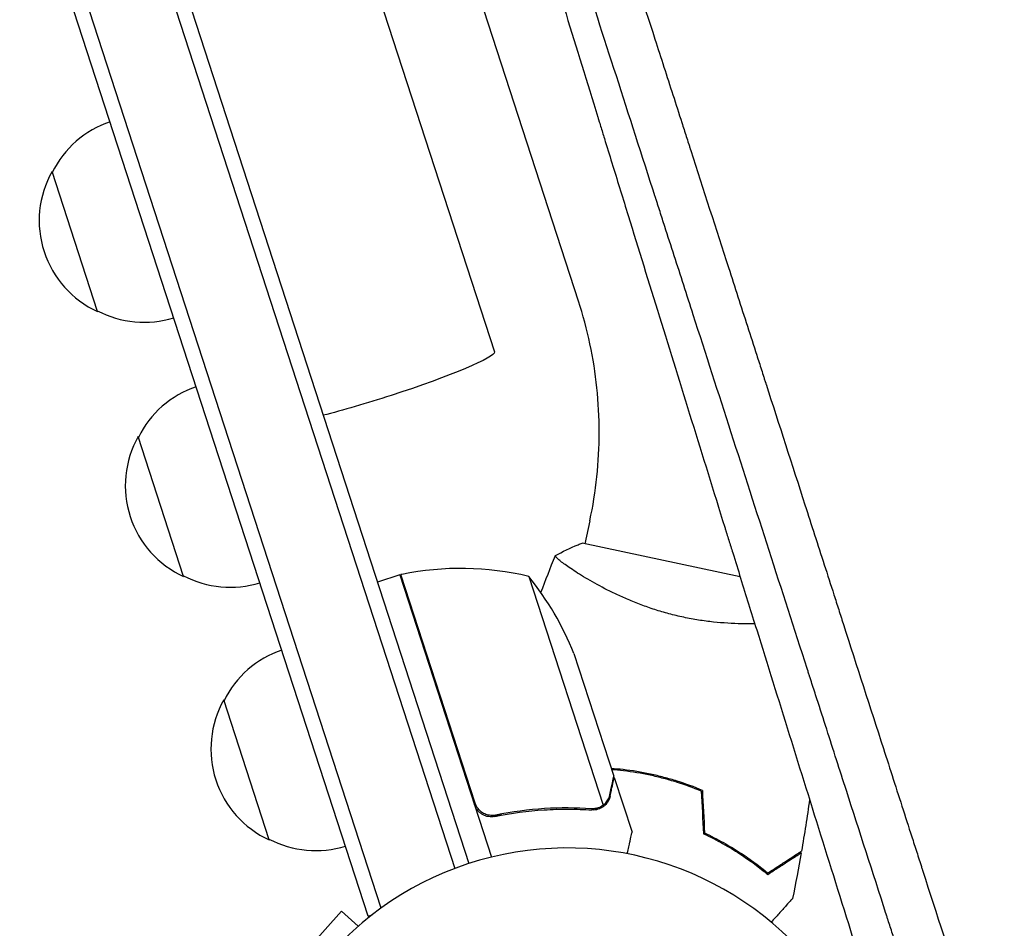
# Model space of a CAD drawing. Units: millimetres. Extents: x -9678 to 9884, y -7863 to 12614.
# Drawn here: x -4670 to -4503, y -3285 to -3131 of the extents above; entities that cross this region are included whole.
import ezdxf

# ---------------------------------------------------------------- set-up
doc = ezdxf.new("R2010")
doc.units = ezdxf.units.MM
doc.header["$LTSCALE"] = 20
doc.layers.add('2d', color=230, linetype='Continuous')

msp = doc.modelspace()

# ---------------------------------------------------------------- linework, layer by layer
at = {"layer": '2d'}
for p, q in [((-5119.74, -1664.96), (-4596.53, -3275.21)), ((-5117.34, -1664.24), (-4594.17, -3274.38)), ((-4609.07, -3281.94), (-5133.71, -1667.25)), ((-4611.26, -3283.3), (-5136.09, -1668.02)), ((-4575.55, -3178.83), (-5045.79, -1731.55)), ((-4823.18, -2469.25), (-4589.82, -3187.46)), ((-4657.24, -3180.6), (-4664.97, -3156.82)), ((-4642.61, -3225.63), (-4650.34, -3201.85)), ((-4573.62, -3216.15), (-4574.45, -3220.06)), ((-4548.09, -3225.66), (-4574.94, -3219.96)), ((-4605.9, -3225.36), (-4609.7, -3226.59)), ((-4605.9, -3225.36), (-4590.32, -3273.29)), ((-4593.08, -3264.15), (-4605.71, -3225.3)), ((-4584, -3225.6), (-4571.37, -3264.49)), ((-4575.53, -3225.14), (-4575.53, -3225.14)), ((-4576.32, -3238.71), (-4569.55, -3259.55)), ((-4628.08, -3270.36), (-4635.8, -3246.59)), ((-4569.49, -3259.74), (-4569.6, -3259.78)), ((-4569.49, -3259.74), (-4566.46, -3269.06)), ((-4588.7, -3265.98), (-4590.13, -3266.45)), ((-4572.23, -3264.94), (-4572.23, -3264.94)), ((-4615.8, -3282.5), (-4624.49, -3292.16)), ((-4612.98, -3285.04), (-4615.8, -3282.5)), ((-4611.26, -3283.3), (-4610.6, -3283.09))]:
    msp.add_line(p, q, dxfattribs=at)
for centre, radius, start, end in [((-4649.67, -3164.47), 17, 108.6413, 153.8135), ((-4650.15, -3165.15), 17, 150.6679, 245.3321), ((-4649.36, -3165.42), 17, 242.1865, 287.3587), ((-4635.04, -3209.49), 17, 108.6413, 153.8135), ((-4635.52, -3210.18), 17, 150.6679, 245.3321), ((-4634.73, -3210.45), 17, 242.1865, 287.3587), ((-4604.94, -3228.2), 3, 101.5272, 104.8088), ((-4595.55, -3274.25), 50, 76.6503, 101.5272), ((-4622.81, -3257.14), 50, 21.6243, 39.1002), ((-4620.5, -3254.23), 17, 108.6413, 153.8135), ((-4620.98, -3254.91), 17, 150.6679, 245.3321), ((-4620.19, -3255.18), 17, 242.1865, 287.3587), ((-4577.49, -3325.74), 54, 38.6006, 247.5072)]:
    msp.add_arc(centre, radius, start, end, dxfattribs=at)
at = {"layer": '2d', "extrusion": (0, 0, -1)}
for major_axis, start_param, end_param in [((18.07, 5.87), 0, 1.570796), ((-18.07, -5.87), -1.570796, -0.887208)]:
    msp.add_ellipse((-4607.89, -3193.33), major_axis=major_axis, ratio=0.085079, start_param=start_param, end_param=end_param, dxfattribs=at)
at = {"layer": '2d'}
for points, knots in [([(-4603.72, -3006.62), (-4599.93, -3018.36), (-4596.14, -3030.14), (-4590.43, -3047.83), (-4588.53, -3053.73), (-4585.68, -3062.57), (-4584.25, -3067), (-4582.59, -3072.16), (-4581.76, -3074.74), (-4581.34, -3076.03), (-4581.14, -3076.67), (-4581.03, -3076.99), (-4580.98, -3077.15), (-4580.96, -3077.23), (-4580.94, -3077.27), (-4580.94, -3077.29), (-4580.93, -3077.3), (-4576.84, -3090.02), (-4572.75, -3102.72), (-4566.63, -3121.71), (-4564.59, -3128.03), (-4561.55, -3137.49), (-4560.53, -3140.64), (-4559.01, -3145.36), (-4558.25, -3147.72), (-4557.37, -3150.47), (-4556.92, -3151.84), (-4556.7, -3152.53), (-4556.59, -3152.87), (-4556.54, -3153.04), (-4556.51, -3153.12), (-4556.5, -3153.16), (-4556.49, -3153.19), (-4554.34, -3159.87), (-4552.2, -3166.52), (-4549, -3176.46), (-4547.93, -3179.76), (-4546.34, -3184.72), (-4545.54, -3187.19), (-4544.61, -3190.08), (-4544.15, -3191.52), (-4543.92, -3192.24), (-4543.8, -3192.6), (-4543.74, -3192.78), (-4543.72, -3192.85), (-4543.7, -3192.91), (-4543.69, -3192.93), (-4541.48, -3199.81), (-4539.28, -3206.64), (-4535.99, -3216.85), (-4534.9, -3220.24), (-4533.26, -3225.33), (-4532.45, -3227.87), (-4531.49, -3230.83), (-4531.02, -3232.3), (-4530.78, -3233.04), (-4530.66, -3233.41), (-4530.6, -3233.6), (-4530.58, -3233.68), (-4530.56, -3233.73), (-4530.55, -3233.75), (-4528.28, -3240.83), (-4526.02, -3247.84), (-4522.64, -3258.32), (-4521.52, -3261.8), (-4519.85, -3267.02), (-4519.01, -3269.62), (-4518.03, -3272.65), (-4517.54, -3274.17), (-4517.3, -3274.93), (-4517.18, -3275.3), (-4517.12, -3275.49), (-4517.09, -3275.57), (-4517.07, -3275.63), (-4517.07, -3275.65), (-4512.4, -3290.16), (-4507.79, -3304.49), (-4503.23, -3318.66)], [0, 0, 0, 0, 0.125, 0.125, 0.1875, 0.1875, 0.21875, 0.234375, 0.242187, 0.246094, 0.248047, 0.249023, 0.249512, 0.249756, 0.249878, 0.249878, 0.25, 0.25, 0.375, 0.375, 0.4375, 0.4375, 0.46875, 0.46875, 0.484375, 0.492187, 0.496094, 0.498047, 0.499023, 0.499512, 0.499756, 0.499756, 0.5, 0.5, 0.5625, 0.5625, 0.59375, 0.59375, 0.609375, 0.617187, 0.621094, 0.623047, 0.624023, 0.624512, 0.624756, 0.624756, 0.625, 0.625, 0.6875, 0.6875, 0.71875, 0.71875, 0.734375, 0.742187, 0.746094, 0.748047, 0.749023, 0.749512, 0.749756, 0.749756, 0.75, 0.75, 0.8125, 0.8125, 0.84375, 0.84375, 0.859375, 0.867187, 0.871094, 0.873047, 0.874023, 0.874512, 0.874756, 0.874756, 0.875, 0.875, 1, 1, 1, 1]), ([(-4536.32, -3242.5), (-4536.38, -3242.29), (-4536.49, -3241.97), (-4536.6, -3241.6), (-4536.66, -3241.44), (-4536.69, -3241.33), (-4536.71, -3241.28), (-4541.01, -3227.9), (-4545.31, -3214.54), (-4551.76, -3194.51), (-4553.91, -3187.83), (-4557.13, -3177.81), (-4558.75, -3172.8), (-4560.63, -3166.97), (-4561.57, -3164.05), (-4562.04, -3162.59), (-4562.27, -3161.86), (-4562.39, -3161.49), (-4562.45, -3161.31), (-4562.47, -3161.23), (-4562.49, -3161.18), (-4562.5, -3161.16), (-4567.04, -3147.04), (-4571.32, -3133.74), (-4577.39, -3114.89), (-4579.35, -3108.79), (-4582.21, -3099.91), (-4583.15, -3097), (-4584.54, -3092.69), (-4585.23, -3090.56), (-4586.02, -3088.09), (-4586.41, -3086.87), (-4586.61, -3086.26), (-4586.71, -3085.95), (-4586.76, -3085.8), (-4586.78, -3085.73), (-4586.79, -3085.69), (-4586.8, -3085.67), (-4586.8, -3085.66), (-4588.83, -3079.37), (-4590.8, -3073.25), (-4593.68, -3064.3), (-4594.63, -3061.35), (-4596.04, -3056.98), (-4596.74, -3054.81), (-4597.55, -3052.31), (-4597.95, -3051.06), (-4598.15, -3050.44), (-4598.25, -3050.12), (-4598.29, -3049.99), (-4598.32, -3049.9), (-4598.34, -3049.86), (-4599.82, -3045.25), (-4601.32, -3040.6), (-4602.84, -3035.87)], [0.2461539, 0.2461539, 0.2461539, 0.2461539, 0.2480469, 0.2490234, 0.2495117, 0.2495117, 0.25, 0.25, 0.375, 0.375, 0.4375, 0.4375, 0.46875, 0.484375, 0.4921875, 0.4960938, 0.4980469, 0.4990234, 0.4995117, 0.4997559, 0.4997559, 0.5, 0.5, 0.625, 0.625, 0.6875, 0.6875, 0.71875, 0.71875, 0.734375, 0.7421875, 0.7460938, 0.7480469, 0.7490234, 0.7495117, 0.7497559, 0.7498779, 0.7498779, 0.75, 0.75, 0.8125, 0.8125, 0.84375, 0.84375, 0.859375, 0.8671875, 0.8710938, 0.8730469, 0.8740234, 0.8745117, 0.8745117, 0.875, 0.875, 0.9267512, 0.9267512, 0.9267512, 0.9267512]), ([(-4584.76, -3106.91), (-4584.14, -3108.94), (-4583.52, -3110.98), (-4579.46, -3124.22), (-4575.92, -3135.72), (-4572.25, -3147.65), (-4572.21, -3147.76), (-4572.18, -3147.88), (-4572.16, -3147.92), (-4572.16, -3147.95), (-4572.14, -3148.01), (-4572.07, -3148.23), (-4571.9, -3148.78), (-4571.53, -3149.99), (-4570.78, -3152.41), (-4569.28, -3157.27), (-4567.98, -3161.47), (-4565.37, -3169.95), (-4563.6, -3175.68), (-4558.21, -3193.09), (-4554.51, -3205.01), (-4550.65, -3217.44), (-4550.59, -3217.63), (-4550.52, -3217.84), (-4550.52, -3217.86), (-4550.5, -3217.91), (-4550.48, -3217.98), (-4550.43, -3218.13), (-4550.28, -3218.63), (-4549.92, -3219.79), (-4549.13, -3222.31), (-4547.56, -3227.37), (-4546.2, -3231.74), (-4543.46, -3240.54), (-4541.62, -3246.47), (-4536, -3264.47), (-4532.17, -3276.74), (-4528.25, -3289.28)], [0.351174, 0.351174, 0.351174, 0.351174, 0.3740217, 0.3740217, 0.4986956, 0.4986956, 0.4996696, 0.4999131, 0.4999131, 0.5001566, 0.5001566, 0.5006436, 0.5025916, 0.5064877, 0.5142798, 0.5298641, 0.5610325, 0.5610325, 0.6233695, 0.6233695, 0.7480434, 0.7480434, 0.7499914, 0.7499914, 0.7502349, 0.7502349, 0.7504784, 0.7509654, 0.7519394, 0.7558355, 0.7636276, 0.7792119, 0.8103803, 0.8103803, 0.8727173, 0.8727173, 0.9973912, 0.9973912, 0.9973912, 0.9973912]), ([(-4573.62, -3216.15), (-4573.09, -3213.68), (-4572.7, -3211.18), (-4572.17, -3206.15), (-4572.03, -3203.63), (-4572.03, -3198.58), (-4572.16, -3196.06), (-4572.68, -3191.05), (-4573.08, -3188.56), (-4574.12, -3183.64), (-4574.77, -3181.21), (-4575.55, -3178.83)], [4.1809966, 4.1809966, 4.1809966, 4.1809966, 4.2872751, 4.2872751, 4.3935536, 4.3935536, 4.4998321, 4.4998321, 4.6061106, 4.6061106, 4.7123892, 4.7123892, 4.7123892, 4.7123892]), ([(-4579.48, -3222.06), (-4578.27, -3221.41), (-4576.94, -3220.77), (-4575.37, -3220.13), (-4575.16, -3220.04), (-4574.94, -3219.96)], [0, 0, 0, 0, 4.405135, 4.405135, 5.108724, 5.108724, 5.108724, 5.108724]), ([(-4557.68, -3232.55), (-4558.53, -3232.37), (-4559.36, -3232.17), (-4561, -3231.73), (-4561.8, -3231.49), (-4562.98, -3231.11), (-4563.38, -3230.98), (-4564.15, -3230.71), (-4564.54, -3230.57), (-4565.68, -3230.14), (-4566.41, -3229.85), (-4567.82, -3229.25), (-4568.5, -3228.94), (-4569.81, -3228.32), (-4570.45, -3228), (-4572.26, -3227.07), (-4573.35, -3226.46), (-4574.81, -3225.59), (-4575.27, -3225.3), (-4576.12, -3224.76), (-4576.51, -3224.51), (-4577.57, -3223.79), (-4578.15, -3223.37), (-4578.8, -3222.86), (-4578.98, -3222.71), (-4579.26, -3222.46), (-4579.36, -3222.36), (-4579.46, -3222.24), (-4579.48, -3222.2), (-4579.5, -3222.15), (-4579.5, -3222.13), (-4579.48, -3222.08), (-4579.48, -3222.06), (-4579.48, -3222.06), (-4579.48, -3222.06), (-4579.48, -3222.06)], [0.16356818, 0.16356818, 0.16356818, 0.16356818, 0.1661247, 0.1661247, 0.16868122, 0.16868122, 0.16995948, 0.16995948, 0.17123774, 0.17123774, 0.17379425, 0.17379425, 0.17635077, 0.17635077, 0.17890729, 0.17890729, 0.18402032, 0.18402032, 0.18657684, 0.18657684, 0.18913336, 0.18913336, 0.19424639, 0.19424639, 0.19680291, 0.19680291, 0.19935943, 0.19935943, 0.20063769, 0.20063769, 0.20191595, 0.20191595, 0.20447247, 0.20447247, 0.20490292, 0.20490292, 0.20490292, 0.20490292]), ([(-4545.61, -3233.64), (-4545.97, -3233.64), (-4546.33, -3233.65), (-4547.08, -3233.65), (-4547.46, -3233.65), (-4549.38, -3233.62), (-4550.98, -3233.53), (-4553.46, -3233.26), (-4554.31, -3233.15), (-4555.99, -3232.89), (-4556.84, -3232.73), (-4557.68, -3232.55)], [0.15080853, 0.15080853, 0.15080853, 0.15080853, 0.15207073, 0.15207073, 0.15334823, 0.15334823, 0.15845821, 0.15845821, 0.16101319, 0.16101319, 0.16356818, 0.16356818, 0.16356818, 0.16356818]), ([(-4509.58, -3325.6), (-4512.24, -3317.34), (-4514.71, -3309.66), (-4518.14, -3298.99), (-4519.24, -3295.57), (-4520.82, -3290.65), (-4521.34, -3289.05), (-4522.09, -3286.7), (-4522.47, -3285.53), (-4522.9, -3284.2), (-4523.11, -3283.54), (-4523.22, -3283.21), (-4523.27, -3283.04), (-4523.3, -3282.96), (-4523.31, -3282.92), (-4523.32, -3282.9), (-4523.32, -3282.89), (-4523.32, -3282.88), (-4525.57, -3275.88), (-4527.82, -3268.91), (-4531.17, -3258.5), (-4532.84, -3253.3), (-4534.78, -3247.26), (-4535.76, -3244.24), (-4536.17, -3242.94), (-4536.31, -3242.51), (-4536.32, -3242.5)], [0, 0, 0, 0, 0.0625, 0.0625, 0.09375, 0.09375, 0.109375, 0.109375, 0.1171875, 0.1210938, 0.1230469, 0.1240234, 0.1245117, 0.1247559, 0.1248779, 0.124939, 0.124939, 0.125, 0.125, 0.1875, 0.1875, 0.21875, 0.234375, 0.2421875, 0.2460938, 0.2461539, 0.2461539, 0.2461539, 0.2461539]), ([(-4563.34, -3259.19), (-4564.88, -3258.86), (-4566.42, -3258.61), (-4568.63, -3258.35), (-4569.31, -3258.29), (-4569.98, -3258.24)], [0.009405818, 0.009405818, 0.009405818, 0.009405818, 0.01410835, 0.01410835, 0.016169103, 0.016169103, 0.016169103, 0.016169103]), ([(-4563.38, -3259.38), (-4564.9, -3259.06), (-4566.41, -3258.81), (-4568.58, -3258.56), (-4569.25, -3258.5), (-4569.91, -3258.45)], [0.009233803, 0.009233803, 0.009233803, 0.009233803, 0.013850802, 0.013850802, 0.015886208, 0.015886208, 0.015886208, 0.015886208]), ([(-4554.51, -3261.95), (-4555.89, -3261.37), (-4557.32, -3260.85), (-4559.53, -3260.15), (-4560.27, -3259.94), (-4561.79, -3259.54), (-4562.57, -3259.35), (-4563.34, -3259.19)], [0, 0, 0, 0, 0.004702909, 0.004702909, 0.007054363, 0.007054363, 0.009405818, 0.009405818, 0.009405818, 0.009405818]), ([(-4570.22, -3262.71), (-4570.05, -3261.9), (-4569.91, -3261.22), (-4569.68, -3260.15), (-4569.6, -3259.77), (-4569.55, -3259.55)], [0, 0, 0, 0, 0.00517024, 0.00517024, 0.01034048, 0.01034048, 0.01034048, 0.01034048]), ([(-4554.7, -3262.09), (-4556.06, -3261.52), (-4557.47, -3261.01), (-4559.64, -3260.33), (-4560.37, -3260.12), (-4561.86, -3259.73), (-4562.63, -3259.54), (-4563.38, -3259.38)], [0, 0, 0, 0, 0.004616902, 0.004616902, 0.006925353, 0.006925353, 0.009233803, 0.009233803, 0.009233803, 0.009233803]), ([(-4570.17, -3262.91), (-4570.2, -3263.07), (-4570.24, -3263.22), (-4570.33, -3263.45), (-4570.36, -3263.52), (-4570.42, -3263.63), (-4570.45, -3263.69), (-4570.48, -3263.75), (-4570.5, -3263.79), (-4570.51, -3263.8), (-4570.51, -3263.81), (-4570.52, -3263.81), (-4570.67, -3264.07), (-4570.85, -3264.3), (-4571.07, -3264.5)], [0, 0, 0, 0, 0.25, 0.25, 0.375, 0.375, 0.4375, 0.46875, 0.484375, 0.492187, 0.492187, 0.5, 0.5, 1, 1, 1, 1]), ([(-4571.05, -3264.22), (-4570.86, -3264.03), (-4570.69, -3263.82), (-4570.48, -3263.45), (-4570.42, -3263.31), (-4570.31, -3263.03), (-4570.26, -3262.88), (-4570.22, -3262.71)], [0, 0, 0, 0, 0.00218234, 0.00218234, 0.003273511, 0.003273511, 0.004364681, 0.004364681, 0.004364681, 0.004364681]), ([(-4589.76, -3266.39), (-4589.94, -3266.43), (-4590.12, -3266.45), (-4590.48, -3266.46), (-4590.66, -3266.45), (-4591.02, -3266.39), (-4591.2, -3266.35), (-4591.54, -3266.22), (-4591.71, -3266.15), (-4592.02, -3265.96), (-4592.17, -3265.86), (-4592.45, -3265.62), (-4592.58, -3265.49), (-4592.81, -3265.2), (-4592.91, -3265.05), (-4593.09, -3264.73), (-4593.16, -3264.56), (-4593.22, -3264.38)], [0, 0, 0, 0, 0.000547232, 0.000547232, 0.001094464, 0.001094464, 0.001641696, 0.001641696, 0.002188928, 0.002188928, 0.002736159, 0.002736159, 0.003283391, 0.003283391, 0.003830623, 0.003830623, 0.004377855, 0.004377855, 0.004377855, 0.004377855]), ([(-4589.63, -3266.16), (-4589.91, -3266.22), (-4590.18, -3266.24), (-4590.6, -3266.21), (-4590.74, -3266.18), (-4591.01, -3266.12), (-4591.14, -3266.09), (-4591.54, -3265.94), (-4591.79, -3265.8), (-4592.12, -3265.56), (-4592.23, -3265.46), (-4592.43, -3265.27), (-4592.53, -3265.16), (-4592.61, -3265.05)], [0, 0, 0, 0, 0.000839577, 0.000839577, 0.001259366, 0.001259366, 0.001679155, 0.001679155, 0.002518732, 0.002518732, 0.002938521, 0.002938521, 0.00335831, 0.00335831, 0.00335831, 0.00335831]), ([(-4589.76, -3266.39), (-4586.94, -3265.81), (-4584.16, -3265.44), (-4580.71, -3265.22), (-4580.02, -3265.19), (-4578.65, -3265.15), (-4577.97, -3265.14), (-4575.94, -3265.14), (-4574.61, -3265.19), (-4573.31, -3265.28)], [0.00267622, 0.00267622, 0.00267622, 0.00267622, 0.01136401, 0.01136401, 0.01353595, 0.01353595, 0.0157079, 0.0157079, 0.0200518, 0.0200518, 0.0200518, 0.0200518]), ([(-4573.36, -3265.08), (-4575.96, -3264.9), (-4578.61, -3264.89), (-4584.03, -3265.23), (-4586.8, -3265.59), (-4589.63, -3266.16)], [0, 0, 0, 0, 0.00859307, 0.00859307, 0.01718614, 0.01718614, 0.01718614, 0.01718614]), ([(-4571.07, -3264.5), (-4571.12, -3264.54), (-4571.17, -3264.59), (-4571.31, -3264.7), (-4571.39, -3264.76), (-4571.58, -3264.88), (-4571.68, -3264.94), (-4571.91, -3265.05), (-4572.04, -3265.1), (-4572.18, -3265.15)], [0, 0, 0, 0, 0.00051115, 0.00051115, 0.001022301, 0.001022301, 0.001533451, 0.001533451, 0.002044601, 0.002044601, 0.002044601, 0.002044601]), ([(-4567.24, -3272.72), (-4567.21, -3272.59), (-4567.19, -3272.46), (-4567.08, -3271.97), (-4567.01, -3271.64), (-4566.92, -3271.19), (-4566.87, -3270.97), (-4566.83, -3270.78), (-4566.8, -3270.65), (-4566.79, -3270.59), (-4566.57, -3269.55), (-4566.46, -3269.06), (-4566.46, -3269.06)], [0.1035416, 0.1035416, 0.1035416, 0.1035416, 0.125, 0.125, 0.1875, 0.1875, 0.21875, 0.234375, 0.234375, 0.25, 0.25, 0.5, 0.5, 0.5, 0.5]), ([(-4554.32, -3269.32), (-4553.17, -3269.86), (-4552.09, -3270.41), (-4550.04, -3271.55), (-4549.07, -3272.14), (-4547.71, -3273.02), (-4547.27, -3273.32), (-4546.41, -3273.92), (-4546, -3274.21), (-4544.8, -3275.1), (-4544.07, -3275.68), (-4543.41, -3276.24)], [0, 0, 0, 0, 0.00404294, 0.00404294, 0.00808588, 0.00808588, 0.01010735, 0.01010735, 0.01212882, 0.01212882, 0.01617176, 0.01617176, 0.01617176, 0.01617176]), ([(-4554.13, -3269.19), (-4553, -3269.72), (-4551.93, -3270.27), (-4549.92, -3271.39), (-4548.97, -3271.96), (-4547.18, -3273.12), (-4546.34, -3273.71), (-4544.77, -3274.88), (-4544.05, -3275.44), (-4543.4, -3275.99)], [0, 0, 0, 0, 0.00398181, 0.00398181, 0.00796362, 0.00796362, 0.01194542, 0.01194542, 0.01592723, 0.01592723, 0.01592723, 0.01592723]), ([(-4543.41, -3276.24), (-4542.76, -3275.81), (-4542.15, -3275.42), (-4541.03, -3274.69), (-4540.52, -3274.36), (-4539.83, -3273.91), (-4539.62, -3273.77), (-4539.22, -3273.51), (-4539.03, -3273.39), (-4538.53, -3273.07), (-4538.27, -3272.9), (-4538, -3272.72), (-4537.93, -3272.68), (-4537.85, -3272.63), (-4537.83, -3272.61), (-4537.8, -3272.6), (-4537.8, -3272.59), (-4537.77, -3272.58), (-4537.76, -3272.57), (-4537.74, -3272.55), (-4537.74, -3272.55), (-4537.73, -3272.55), (-4537.73, -3272.55), (-4537.73, -3272.55)], [0, 0, 0, 0, 0.0035063, 0.0035063, 0.0070126, 0.0070126, 0.00876575, 0.00876575, 0.0105189, 0.0105189, 0.0140252, 0.0140252, 0.01577835, 0.01577835, 0.01665493, 0.01665493, 0.0175315, 0.0175315, 0.02103781, 0.02103781, 0.02454411, 0.02454411, 0.0274484, 0.0274484, 0.0274484, 0.0274484]), ([(-4543.4, -3275.99), (-4542.74, -3275.56), (-4542.13, -3275.17), (-4541.01, -3274.44), (-4540.5, -3274.11), (-4539.81, -3273.66), (-4539.59, -3273.52), (-4539.19, -3273.26), (-4539, -3273.14), (-4538.5, -3272.81), (-4538.24, -3272.64), (-4537.96, -3272.46), (-4537.89, -3272.41), (-4537.78, -3272.35), (-4537.76, -3272.33), (-4537.73, -3272.31), (-4537.71, -3272.3), (-4537.69, -3272.29), (-4537.69, -3272.28), (-4537.68, -3272.28), (-4537.68, -3272.28), (-4537.68, -3272.28)], [0, 0, 0, 0, 0.00350666, 0.00350666, 0.00701332, 0.00701332, 0.00876665, 0.00876665, 0.01051997, 0.01051997, 0.01402663, 0.01402663, 0.01577996, 0.01577996, 0.01753329, 0.01753329, 0.02103995, 0.02103995, 0.02454661, 0.02454661, 0.02744921, 0.02744921, 0.02744921, 0.02744921]), ([(-4539.19, -3280.32), (-4539.19, -3280.32), (-4539.19, -3280.33), (-4539.21, -3280.34), (-4539.21, -3280.35), (-4539.23, -3280.37), (-4539.23, -3280.37), (-4539.24, -3280.38), (-4539.25, -3280.39), (-4539.31, -3280.46), (-4539.38, -3280.53), (-4539.65, -3280.83), (-4539.92, -3281.14), (-4540.45, -3281.72), (-4540.65, -3281.94), (-4541.07, -3282.41), (-4541.29, -3282.66), (-4541.92, -3283.36), (-4542.35, -3283.84), (-4542.81, -3284.35)], [0.03093242, 0.03093242, 0.03093242, 0.03093242, 0.03756195, 0.03756195, 0.04131815, 0.04131815, 0.04225719, 0.04225719, 0.04319624, 0.04319624, 0.04507434, 0.04507434, 0.04883054, 0.04883054, 0.05070863, 0.05070863, 0.05258673, 0.05258673, 0.05570872, 0.05570872, 0.05570872, 0.05570872])]:
    msp.add_open_spline(points, degree=3, knots=knots, dxfattribs=at)
for points in [[(-4581.93, -3228.34), (-4581.14, -3226.24), (-4580.32, -3224.15), (-4579.48, -3222.06)], [(-4554.7, -3262.09), (-4554.58, -3264.5), (-4554.45, -3266.91), (-4554.32, -3269.32)], [(-4554.51, -3261.95), (-4554.38, -3264.36), (-4554.26, -3266.78), (-4554.13, -3269.19)], [(-4593.09, -3264.71), (-4593.06, -3264.6), (-4593.03, -3264.48), (-4593.01, -3264.36)], [(-4592.61, -3265.05), (-4592.82, -3264.78), (-4592.98, -3264.48), (-4593.08, -3264.15)], [(-4571.05, -3264.22), (-4571.15, -3264.32), (-4571.26, -3264.41), (-4571.37, -3264.49)], [(-4536.3, -3263.52), (-4536.71, -3266.45), (-4537.18, -3269.37), (-4537.68, -3272.28)], [(-4588.88, -3266.04), (-4588.89, -3266.03), (-4588.89, -3266.03), (-4588.9, -3266.02)], [(-4572.77, -3265.06), (-4572.97, -3265.09), (-4573.16, -3265.09), (-4573.36, -3265.08)], [(-4572.24, -3265.17), (-4572.58, -3265.27), (-4572.94, -3265.31), (-4573.31, -3265.28)], [(-4572.23, -3264.94), (-4572.41, -3265), (-4572.59, -3265.04), (-4572.77, -3265.06)], [(-4572.23, -3264.94), (-4572.29, -3264.96), (-4572.36, -3264.98), (-4572.42, -3264.99)], [(-4572.18, -3265.15), (-4572.2, -3265.15), (-4572.22, -3265.16), (-4572.24, -3265.17)], [(-4572.21, -3264.93), (-4572.21, -3264.93), (-4572.22, -3264.94), (-4572.23, -3264.94)], [(-4572.23, -3264.94), (-4572.23, -3264.94), (-4572.23, -3264.94), (-4572.23, -3264.94)], [(-4571.37, -3264.49), (-4571.63, -3264.69), (-4571.91, -3264.83), (-4572.21, -3264.93)], [(-4537.73, -3272.55), (-4538.18, -3275.15), (-4538.67, -3277.74), (-4539.19, -3280.32)]]:
    msp.add_open_spline(points, degree=3, dxfattribs=at)
msp.add_rational_spline([(-4570.17, -3262.91), (-4569.72, -3260.81), (-4569.49, -3259.74), (-4569.49, -3259.74)], [1, 0.989183671007, 0.983775506511, 0.983775506511], degree=3, dxfattribs=at)

doc.saveas('drawing.dxf')
